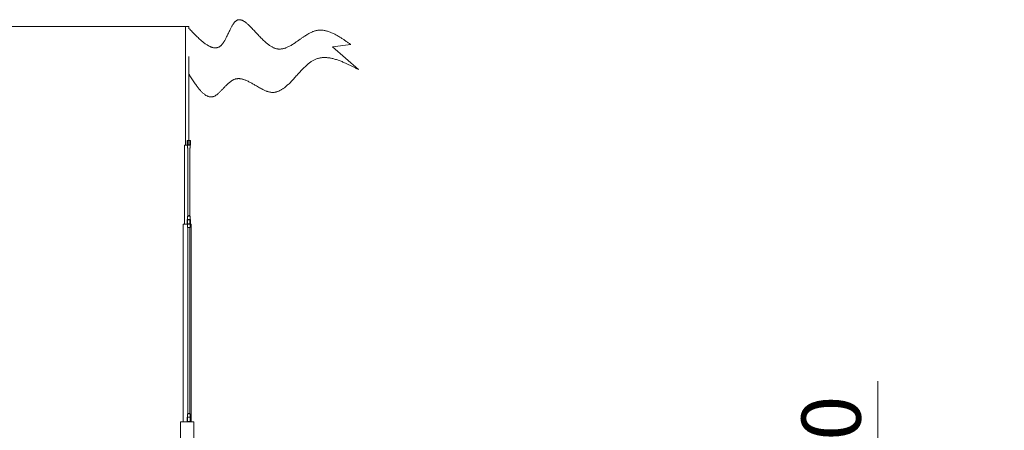
# Model space of a CAD drawing. Units: millimetres. Extents: x 17 to 166, y 32 to 244.
# Drawn here: x 82 to 166, y 210 to 244 of the extents above; entities that cross this region are included whole.
import ezdxf

# ---------------------------------------------------------------- set-up
doc = ezdxf.new("R2010")
doc.units = ezdxf.units.MM
doc.styles.add('SLDTEXTSTYLE0', font='TXT', dxfattribs={"width": 0.663})
doc.dimstyles.new('SLDDIMSTYLE0', dxfattribs={"dimtxt": 5, "dimasz": 3.302, "dimexe": 0, "dimexo": 0.0625, "dimgap": 1.25, "dimtad": 2, "dimlfac": 150, "dimrnd": 1e-09, "dimzin": 12, "dimdsep": 46, "dimtxsty": 'SLDTEXTSTYLE0', "dimsah": 1, "dimcen": 0.09, "dimadec": 0, "dimazin": 0, "dimtfac": 1, "dimtofl": 0, "dimtmove": 0, "dimatfit": 3, "dimfxl": 0, "dimfrac": 2, "dimtolj": 1, "dimtzin": 12, "dimarcsym": 0})

# ---------------------------------------------------------------- blocks, each defined once
blk = doc.blocks.new('*D1')
at = {"color": 7, "linetype": 'Continuous', "lineweight": 0}
for p, q in [((96.45, 243.793), (37.939, 243.793)), ((38.939, 243.793), (38.939, 180.433)), ((51.055, 180.433), (37.939, 180.433))]:
    blk.add_line(p, q, dxfattribs=at)
for points in [[(38.939, 243.793), (38.431, 240.491), (39.447, 240.491)], [(38.939, 180.433), (39.447, 183.735), (38.431, 183.735)]]:
    blk.add_solid(points, dxfattribs=at)
at = {"color": 7, "linetype": 'Continuous', "lineweight": 0, "insert": (32.493, 205.898), "char_height": 5, "attachment_point": 1, "rotation": 90, "style": 'SLDTEXTSTYLE0'}
blk.add_mtext('9600', dxfattribs=at)
blk = doc.blocks.new('*D3')
at = {"color": 7, "linetype": 'Continuous', "lineweight": 0}
for p, q in [((154.876, 192.459), (154.876, 213.872)), ((102.763, 192.459), (155.876, 192.459)), ((154.876, 192.459), (154.876, 180.433))]:
    blk.add_line(p, q, dxfattribs=at)
for points in [[(154.876, 192.459), (154.368, 189.157), (155.384, 189.157)], [(154.876, 180.433), (155.384, 183.735), (154.368, 183.735)]]:
    blk.add_solid(points, dxfattribs=at)
at = {"color": 7, "linetype": 'Continuous', "lineweight": 0, "insert": (148.431, 197.508), "char_height": 5, "attachment_point": 1, "rotation": 90, "style": 'SLDTEXTSTYLE0'}
blk.add_mtext('1800', dxfattribs=at)

msp = doc.modelspace()

# ---------------------------------------------------------------- linework, layer by layer
at = {"color": 7, "linetype": 'Continuous', "lineweight": 15}
for p, q in [((96.44968, 243.792698), (96.44968, 233.792698)), ((96.44968, 243.792698), (96.72968, 243.792698)), ((96.72968, 243.645296), (96.72968, 243.792698)), ((110.384981, 242.28053), (108.839268, 242.076496)), ((108.839268, 242.076496), (111.036755, 240.175722)), ((96.72968, 234.192698), (96.72968, 241.278428)), ((96.366346, 233.792698), (96.366346, 227.126031)), ((96.366346, 233.792698), (96.623013, 233.792698)), ((96.58968, 234.159365), (96.58968, 233.826031)), ((96.60968, 234.159365), (96.60968, 233.826031)), ((96.823013, 234.192698), (96.623013, 234.192698)), ((96.823013, 234.172698), (96.623013, 234.172698)), ((96.623013, 233.812698), (96.823013, 233.812698)), ((96.623013, 233.792698), (96.623013, 233.526031)), ((96.623013, 233.792698), (96.823013, 233.792698)), ((96.679826, 233.526031), (96.623013, 233.526031)), ((96.652013, 233.526031), (96.652013, 227.792698)), ((96.72968, 233.812698), (96.72968, 234.172698)), ((96.823013, 233.526031), (96.7662, 233.526031)), ((96.794013, 227.792698), (96.794013, 233.526031)), ((96.813013, 227.792698), (96.813013, 233.526031)), ((96.823013, 233.526031), (96.823013, 233.792698)), ((96.836346, 233.826031), (96.836346, 234.159365)), ((96.856346, 233.826031), (96.856346, 234.159365)), ((96.623013, 227.792698), (96.623013, 227.526031)), ((96.623013, 227.792698), (96.823013, 227.792698)), ((96.823013, 227.526031), (96.823013, 227.792698)), ((96.256346, 227.126031), (96.256346, 210.459365)), ((96.256346, 227.126031), (96.623013, 227.126031)), ((96.58968, 227.492698), (96.58968, 227.159365)), ((96.60968, 227.492698), (96.60968, 227.159365)), ((96.823013, 227.526031), (96.623013, 227.526031)), ((96.823013, 227.506031), (96.623013, 227.506031)), ((96.623013, 227.146031), (96.823013, 227.146031)), ((96.623013, 227.126031), (96.623013, 226.859365)), ((96.623013, 227.126031), (96.823013, 227.126031)), ((96.823013, 226.859365), (96.623013, 226.859365)), ((96.652013, 226.859365), (96.652013, 211.126031)), ((96.794013, 211.126031), (96.794013, 226.859365)), ((96.813013, 227.146031), (96.813013, 227.506031)), ((96.823013, 226.859365), (96.823013, 227.126031)), ((96.823013, 227.126031), (96.923013, 227.126031)), ((96.836346, 227.159365), (96.836346, 227.492698)), ((96.856346, 227.159365), (96.856346, 227.492698)), ((96.923013, 210.459365), (96.923013, 227.126031)), ((96.623013, 211.126031), (96.623013, 210.859365)), ((96.623013, 211.126031), (96.823013, 211.126031)), ((96.823013, 210.859365), (96.823013, 211.126031)), ((96.033013, 210.459365), (96.033013, 197.232698)), ((96.033013, 210.459365), (96.623013, 210.459365)), ((96.58968, 210.826031), (96.58968, 210.492698)), ((96.60968, 210.826031), (96.60968, 210.492698)), ((96.823013, 210.859365), (96.623013, 210.859365)), ((96.823013, 210.839365), (96.623013, 210.839365)), ((96.623013, 210.479365), (96.823013, 210.479365)), ((96.623013, 210.459365), (96.823013, 210.459365)), ((96.823013, 210.459365), (97.146346, 210.459365)), ((96.836346, 210.492698), (96.836346, 210.826031)), ((96.856346, 210.492698), (96.856346, 210.826031)), ((97.146346, 197.339365), (97.146346, 210.459365))]:
    msp.add_line(p, q, dxfattribs=at)
at = {"color": 7, "linetype": 'Continuous', "lineweight": 15, "flags": 128}
for points in [[(96.794013, 227.792698), (96.79371, 227.797813), (96.791303, 227.807868), (96.78657, 227.817407), (96.779672, 227.826105), (96.770845, 227.833665), (96.76039, 227.839829), (96.748661, 227.844389), (96.736059, 227.847189), (96.723013, 227.848133), (96.709967, 227.847189), (96.697365, 227.844389), (96.685636, 227.839829), (96.675181, 227.833665), (96.666354, 227.826105), (96.659456, 227.817407), (96.654723, 227.807868), (96.652316, 227.797813), (96.652013, 227.792698)], [(96.77868, 227.792698), (96.778375, 227.797241), (96.775955, 227.806129), (96.771222, 227.814429), (96.764381, 227.82178), (96.755733, 227.82786), (96.745655, 227.832403), (96.734587, 227.835211), (96.723013, 227.836161), (96.711439, 227.835211), (96.700371, 227.832403), (96.690293, 227.82786), (96.681645, 227.82178), (96.674804, 227.814429), (96.670071, 227.806129), (96.667651, 227.797241), (96.667346, 227.792698)], [(96.794013, 211.126031), (96.79371, 211.127677), (96.791303, 211.130914), (96.78657, 211.133983), (96.779672, 211.136782), (96.770845, 211.139215), (96.76039, 211.141199), (96.748661, 211.142667), (96.736059, 211.143568), (96.723013, 211.143872), (96.709967, 211.143568), (96.697365, 211.142667), (96.685636, 211.141199), (96.675181, 211.139215), (96.666354, 211.136782), (96.659456, 211.133983), (96.654723, 211.130914), (96.652316, 211.127677), (96.652013, 211.126031)], [(96.77868, 211.126031), (96.778375, 211.127493), (96.775955, 211.130354), (96.771222, 211.133025), (96.764381, 211.135391), (96.755733, 211.137347), (96.745655, 211.138809), (96.734587, 211.139713), (96.723013, 211.140019), (96.711439, 211.139713), (96.700371, 211.138809), (96.690293, 211.137347), (96.681645, 211.135391), (96.674804, 211.133025), (96.670071, 211.130354), (96.667651, 211.127493), (96.667346, 211.126031)]]:
    msp.add_lwpolyline(points, dxfattribs=at)
at = {"color": 7, "linetype": 'Continuous', "lineweight": 15}
for centre, radius, start, end in [((96.623013, 234.159365), 0.033333, 90, 180), ((96.623013, 233.826031), 0.033333, 180, 270), ((96.623013, 234.159365), 0.013333, 90, 180), ((96.623013, 233.826031), 0.013333, 180, 270), ((96.823013, 234.159365), 0.033333, 0, 90), ((96.823013, 234.159365), 0.013333, 0, 90), ((96.823013, 233.826031), 0.033333, 270, 0), ((96.823013, 233.826031), 0.013333, 270, 0), ((96.623013, 227.492698), 0.033333, 90, 180), ((96.623013, 227.159365), 0.033333, 180, 270), ((96.623013, 227.492698), 0.013333, 90, 180), ((96.623013, 227.159365), 0.013333, 180, 270), ((96.823013, 227.492698), 0.033333, 0, 90), ((96.823013, 227.492698), 0.013333, 0, 90), ((96.823013, 227.159365), 0.033333, 270, 0), ((96.823013, 227.159365), 0.013333, 270, 0), ((96.623013, 210.826031), 0.033333, 90, 180), ((96.623013, 210.492698), 0.033333, 180, 270), ((96.623013, 210.826031), 0.013333, 90, 180), ((96.623013, 210.492698), 0.013333, 180, 270), ((96.823013, 210.826031), 0.033333, 0, 90), ((96.823013, 210.826031), 0.013333, 0, 90), ((96.823013, 210.492698), 0.033333, 270, 0), ((96.823013, 210.492698), 0.013333, 270, 0)]:
    msp.add_arc(centre, radius, start, end, dxfattribs=at)
for points, knots in [([(96.727675, 243.647407), (96.728746, 243.646279), (96.776703, 243.595785), (96.871438, 243.496547), (97.011805, 243.350715), (97.151622, 243.207636), (97.290661, 243.068183), (97.42874, 242.933274), (97.565665, 242.803812), (97.696077, 242.685395), (97.819793, 242.578165), (97.936575, 242.482047), (98.051914, 242.392787), (98.158049, 242.316488), (98.254785, 242.252285), (98.341932, 242.199016), (98.427913, 242.151348), (98.508973, 242.111406), (98.585014, 242.078685), (98.655974, 242.052523), (98.725914, 242.031353), (98.794801, 242.015373), (98.8626, 242.004785), (98.929275, 241.999793), (98.994785, 242.000606), (99.059082, 242.007432), (99.12211, 242.020478), (99.18381, 242.039945), (99.244116, 242.066025), (99.302971, 242.098897), (99.36029, 242.138735), (99.415947, 242.185549), (99.472562, 242.241192), (99.529866, 242.305966), (99.58766, 242.379872), (99.644053, 242.459907), (99.699181, 242.545365), (99.753179, 242.63554), (99.806175, 242.729724), (99.858299, 242.827205), (99.918303, 242.944072), (99.985536, 243.08013), (100.059919, 243.234352), (100.133764, 243.387982), (100.202407, 243.528281), (100.266147, 243.653972), (100.324799, 243.764417), (100.384045, 243.869269), (100.43958, 243.960023), (100.491097, 244.037034), (100.53803, 244.101143), (100.585741, 244.159724), (100.634335, 244.212286), (100.683928, 244.258334), (100.734645, 244.297363), (100.786646, 244.32886), (100.840076, 244.352264), (100.894741, 244.367767), (100.950552, 244.375663), (101.007433, 244.37628), (101.065329, 244.369961), (101.12421, 244.357049), (101.184058, 244.337879), (101.247578, 244.311651), (101.314732, 244.27785), (101.38544, 244.236177), (101.457298, 244.188261), (101.530279, 244.134529), (101.604356, 244.075405), (101.679495, 244.011315), (101.755664, 243.942685), (101.846992, 243.856583), (101.953294, 243.751537), (102.074558, 243.626762), (102.197778, 243.49648), (102.322817, 243.362201), (102.449539, 243.225438), (102.577808, 243.087703), (102.706626, 242.95142), (102.835839, 242.818046), (102.965271, 242.688977), (103.095674, 242.564731), (103.217886, 242.454855), (103.331378, 242.359252), (103.435516, 242.277299), (103.539991, 242.201475), (103.64172, 242.134468), (103.740495, 242.076316), (103.836108, 242.026858), (103.931849, 241.984668), (104.027683, 241.950269), (104.123613, 241.92423), (104.219598, 241.906974), (104.315499, 241.898035), (104.411302, 241.896992), (104.507003, 241.9034), (104.606493, 241.917364), (104.709746, 241.939412), (104.816623, 241.969888), (104.9234, 242.007379), (105.030095, 242.051282), (105.148077, 242.106288), (105.276963, 242.173725), (105.416384, 242.254282), (105.573103, 242.351875), (105.746436, 242.467067), (105.936172, 242.598853), (106.125998, 242.73301), (106.315971, 242.866186), (106.487595, 242.982469), (106.640629, 243.080747), (106.774319, 243.161559), (106.908178, 243.236264), (107.032984, 243.299047), (107.148386, 243.350502), (107.254048, 243.391759), (107.35987, 243.426662), (107.462746, 243.453788), (107.562557, 243.473373), (107.659177, 243.486399), (107.755877, 243.493703), (107.852649, 243.495496), (107.957617, 243.491688), (108.070826, 243.480876), (108.192115, 243.461732), (108.313475, 243.435429), (108.439878, 243.401019), (108.571233, 243.357989), (108.707394, 243.30601), (108.843627, 243.247194), (108.979932, 243.182101), (109.116305, 243.111288), (109.252744, 243.035313), (109.389245, 242.954731), (109.552367, 242.853633), (109.741415, 242.730269), (109.955891, 242.583932), (110.170422, 242.433304), (110.313343, 242.331539), (110.384981, 242.28053)], [0, 0, 0, 0, 0.000272294, 0.012190447, 0.024015967, 0.035703063, 0.047206608, 0.058482424, 0.06948763, 0.080181076, 0.089302559, 0.098127934, 0.10663497, 0.11480444, 0.120976539, 0.12692542, 0.132648166, 0.138144794, 0.142698458, 0.147092132, 0.151333638, 0.155434175, 0.159408823, 0.163276997, 0.167062781, 0.170795036, 0.174507175, 0.178236546, 0.182023433, 0.185909793, 0.189937902, 0.19414457, 0.19854763, 0.203743112, 0.209192714, 0.21488527, 0.22080303, 0.226923382, 0.233220127, 0.239664414, 0.246225442, 0.256170427, 0.26619274, 0.27617894, 0.28601536, 0.293566059, 0.300902945, 0.307976428, 0.314741029, 0.319635911, 0.32431693, 0.328774155, 0.333002957, 0.337005847, 0.340794877, 0.344394564, 0.347847352, 0.351213982, 0.354555544, 0.357927655, 0.361378047, 0.364945377, 0.368659203, 0.372540762, 0.377125096, 0.381950649, 0.387021196, 0.392334777, 0.397885038, 0.403662266, 0.409654174, 0.415846498, 0.425631645, 0.435784565, 0.446240312, 0.456931306, 0.467788513, 0.478742405, 0.489723819, 0.500446812, 0.511068975, 0.521531217, 0.531778524, 0.539646948, 0.547331244, 0.5548142, 0.562083146, 0.568499731, 0.574733479, 0.580790137, 0.586682535, 0.592431832, 0.598072018, 0.603647887, 0.609200849, 0.614766689, 0.62037519, 0.626736193, 0.633205198, 0.639798709, 0.64652593, 0.653389803, 0.662580073, 0.671984245, 0.681576345, 0.694898142, 0.70840784, 0.721995812, 0.735548603, 0.748954983, 0.758197043, 0.767285932, 0.776196032, 0.784908794, 0.791609986, 0.798183907, 0.804636358, 0.810979413, 0.816668861, 0.822308158, 0.827919257, 0.833522269, 0.839135302, 0.846189427, 0.853310697, 0.86052058, 0.867835686, 0.876168137, 0.884658683, 0.893312679, 0.902130623, 0.911108873, 0.920240288, 0.929514806, 0.93891994, 0.953927721, 0.96915815, 0.984540562, 1, 1, 1, 1]), ([(111.036755, 240.175722), (110.954545, 240.217816), (110.790457, 240.301835), (110.544488, 240.42619), (110.299177, 240.547029), (110.054851, 240.662592), (109.839096, 240.758949), (109.652265, 240.837191), (109.494687, 240.899238), (109.338, 240.956508), (109.182296, 241.008505), (109.027665, 241.054733), (108.881554, 241.092777), (108.744062, 241.123177), (108.615223, 241.14665), (108.48741, 241.164586), (108.360676, 241.176673), (108.235077, 241.182599), (108.110671, 241.18205), (107.987516, 241.174712), (107.86567, 241.16027), (107.745197, 241.138408), (107.626161, 241.108811), (107.508629, 241.071168), (107.392679, 241.025171), (107.278486, 240.970569), (107.165912, 240.907965), (107.054829, 240.837956), (106.940598, 240.757972), (106.823446, 240.66779), (106.703553, 240.567441), (106.584958, 240.460982), (106.467515, 240.349246), (106.351078, 240.233063), (106.235506, 240.113267), (106.120657, 239.990691), (105.99655, 239.855441), (105.863352, 239.708174), (105.720887, 239.550088), (105.578568, 239.393548), (105.436118, 239.240203), (105.30272, 239.101537), (105.178432, 238.977976), (105.063617, 238.869364), (104.948078, 238.766537), (104.839676, 238.676944), (104.738792, 238.599971), (104.645881, 238.534629), (104.5522, 238.474709), (104.460449, 238.422207), (104.37075, 238.376965), (104.283214, 238.338694), (104.194809, 238.306203), (104.105479, 238.279808), (104.015174, 238.259825), (103.923844, 238.24657), (103.831446, 238.240367), (103.737937, 238.24151), (103.64334, 238.250388), (103.546251, 238.267097), (103.446695, 238.291313), (103.344766, 238.322731), (103.241938, 238.360328), (103.138288, 238.403436), (103.033894, 238.451391), (102.908174, 238.513787), (102.761647, 238.592312), (102.594705, 238.687266), (102.440257, 238.777964), (102.298381, 238.86182), (102.169491, 238.937369), (102.040675, 239.011181), (101.912087, 239.082105), (101.783875, 239.148989), (101.656189, 239.210683), (101.537527, 239.262393), (101.428133, 239.304475), (101.328227, 239.337791), (101.228985, 239.365178), (101.130474, 239.386043), (101.038053, 239.399045), (100.951847, 239.404959), (100.871803, 239.404789), (100.792471, 239.39856), (100.713903, 239.385917), (100.636151, 239.366534), (100.559367, 239.340002), (100.483585, 239.306638), (100.408716, 239.267069), (100.334716, 239.221837), (100.261535, 239.171502), (100.189129, 239.116615), (100.105155, 239.047618), (100.010528, 238.963101), (99.905967, 238.862559), (99.802722, 238.757987), (99.704191, 238.654907), (99.610072, 238.555138), (99.520259, 238.46015), (99.431146, 238.367534), (99.342647, 238.278616), (99.260621, 238.200384), (99.18513, 238.132988), (99.116445, 238.076043), (99.047933, 238.024313), (98.979535, 237.978439), (98.912312, 237.939722), (98.846287, 237.908439), (98.78142, 237.884808), (98.716455, 237.868508), (98.651497, 237.859291), (98.586566, 237.85696), (98.521686, 237.86129), (98.456871, 237.87205), (98.392129, 237.889007), (98.327458, 237.911931), (98.262852, 237.940594), (98.1983, 237.974775), (98.125944, 238.01906), (98.046215, 238.07535), (97.959662, 238.145147), (97.87316, 238.223072), (97.786695, 238.308616), (97.700801, 238.400686), (97.615433, 238.498669), (97.530564, 238.601981), (97.445706, 238.710693), (97.352059, 238.836104), (97.250055, 238.97888), (97.139988, 239.139344), (97.029919, 239.305135), (96.919874, 239.475207), (96.819733, 239.632722), (96.756509, 239.733573), (96.72968, 239.77637)], [0, 0, 0, 0, 0.0160048325, 0.0319448843, 0.0477566875, 0.06337948, 0.0787567647, 0.0886679667, 0.098439878, 0.108062005, 0.1175260314, 0.126826222, 0.1359598805, 0.1436134918, 0.151149587, 0.1585734771, 0.1658931939, 0.1731197646, 0.1802674655, 0.1873540346, 0.1944008155, 0.2014328087, 0.208478603, 0.2155701703, 0.2227425215, 0.2300308408, 0.2374585222, 0.2450391246, 0.2527793334, 0.2616385129, 0.270692666, 0.2799292862, 0.2893307716, 0.2988754722, 0.3085385687, 0.3182928121, 0.3281091554, 0.3404910585, 0.3528614439, 0.365158149, 0.3773200437, 0.3892885751, 0.398634756, 0.4077997381, 0.4167624551, 0.4255062324, 0.4322155356, 0.4387803649, 0.445201524, 0.4514835746, 0.4570813805, 0.462581859, 0.4679991037, 0.4733513378, 0.4786611399, 0.4839555136, 0.4892657544, 0.494627081, 0.500077801, 0.5056508664, 0.5116283629, 0.5177729478, 0.5240882431, 0.5305709642, 0.537212297, 0.543999061, 0.5549167041, 0.5660754783, 0.5773888568, 0.5860944321, 0.594795031, 0.6034494334, 0.6120180049, 0.620463819, 0.6287539601, 0.6368610949, 0.6431660297, 0.6493368926, 0.6553729277, 0.661279265, 0.6670680415, 0.6718169612, 0.6765147808, 0.6811827754, 0.6858470534, 0.690538434, 0.6952914825, 0.7001346559, 0.7050846569, 0.7101502483, 0.7153335432, 0.7206311558, 0.7260352271, 0.7343147192, 0.7427573671, 0.7513028556, 0.7598841224, 0.7675450756, 0.7751252946, 0.7825725628, 0.7898361976, 0.7968686518, 0.8022042737, 0.8073536668, 0.8123036859, 0.8170467438, 0.821582696, 0.8256959511, 0.8296509519, 0.8334827491, 0.8372356606, 0.8409531593, 0.8446760462, 0.8484412009, 0.8522807309, 0.8562215791, 0.8602855399, 0.8644895718, 0.868846283, 0.8749566241, 0.8813708293, 0.8880928823, 0.8951201916, 0.9024450492, 0.9099174473, 0.9176515993, 0.9256312402, 0.9338383102, 0.9448041128, 0.9560751243, 0.967603492, 0.9793395888, 0.9912325017, 1, 1, 1, 1])]:
    msp.add_open_spline(points, degree=3, knots=knots, dxfattribs=at)

# ---------------------------------------------------------------- dimensions: what is measured, and where the dimension line sits
at = {"color": 7, "linetype": 'Continuous', "lineweight": 0}
for base, p1, p2, picture, middle in [((38.938758, 180.432698), (96.44968, 243.792698), (51.054673, 180.432698), '*D1', (38.938758, 213.286488)), ((154.876155, 180.432698), (102.763013, 192.459365), (165.54628, 180.432698), '*D3', (154.876155, 204.896157))]:
    dim = msp.add_linear_dim(base=base, p1=p1, p2=p2, angle=90, dimstyle='SLDDIMSTYLE0', dxfattribs=at)
    dim.commit()
    dim.dimension.update_dxf_attribs({"geometry": picture, "text_midpoint": middle, "dimtype": 160})

doc.saveas('drawing.dxf')
